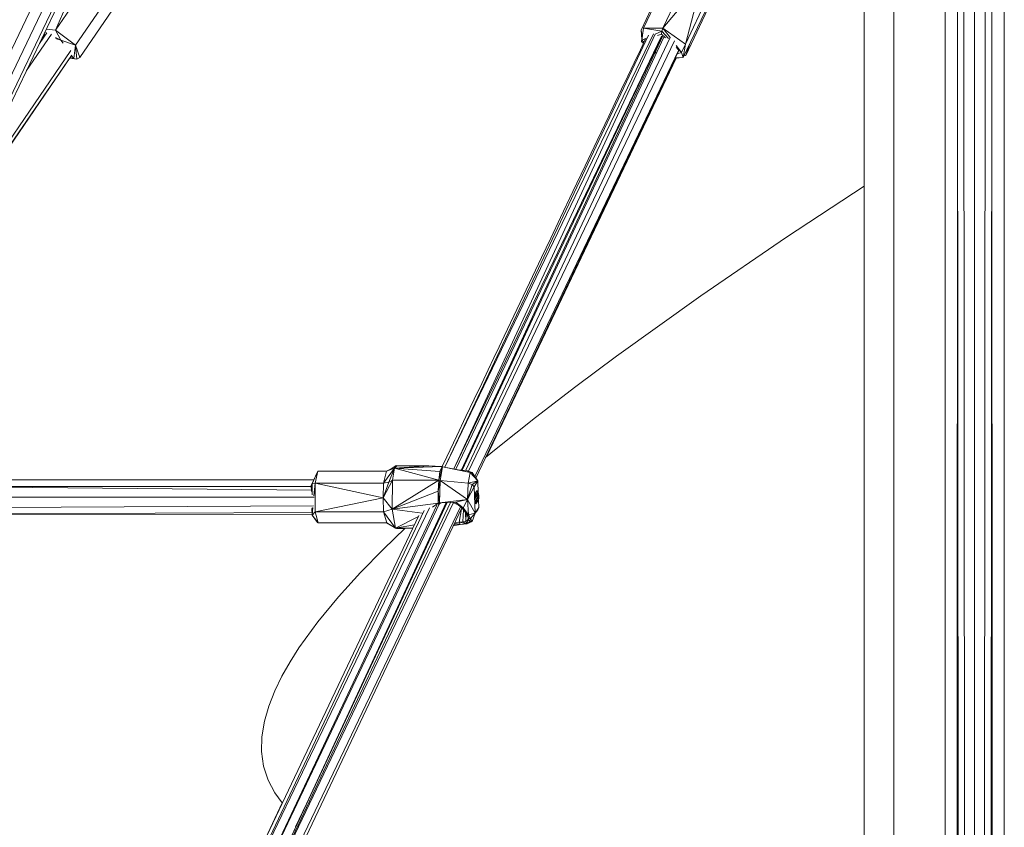
# Model space of a CAD drawing. Units: millimetres. Extents: x 1128 to 10599, y 116 to 7964.
# Drawn here: x 6545 to 6982, y 6338 to 6697 of the extents above; entities that cross this region are included whole.
import ezdxf

# ---------------------------------------------------------------- set-up
doc = ezdxf.new("R2010")
doc.units = ezdxf.units.MM

msp = doc.modelspace()

# ---------------------------------------------------------------- linework, layer by layer
at = {"color": 7, "linetype": 'Continuous', "lineweight": 15}
for p, q in [((6612.03, 6831.95), (6460.19, 6513.87)), ((6616.43, 6829.91), (6463.99, 6510.97)), ((6619.4, 6827.2), (6467.19, 6508.73)), ((6620.12, 6825.52), (6468.42, 6507.9)), ((6961.11, 6739.53), (6960.97, 6302.13)), ((6961.11, 6739.53), (6961.41, 6302.33)), ((6963.92, 6741.64), (6964.28, 6303.63)), ((6968.72, 6741.73), (6968.72, 6304.81)), ((6973.45, 6741.66), (6973.11, 6303.64)), ((6976.36, 6739.49), (6976.04, 6302.27)), ((6976.36, 6739.49), (6976.49, 6302.05)), ((6919.65, 6722.79), (6919.65, 6276.76)), ((6932.8, 6722.79), (6932.8, 6278.31)), ((6955.59, 6722.79), (6955.59, 6292.01)), ((6981.88, 6722.79), (6981.88, 6291.77)), ((6571.6, 6717.1), (6560.52, 6691.87)), ((6832.84, 6716.31), (6821.65, 6692.74)), ((6830.32, 6692.78), (6841.51, 6716.34)), ((6576.65, 6715.44), (6560.52, 6691.87)), ((6831.57, 6715.03), (6820.57, 6691.87)), ((6847.54, 6713.34), (6830.32, 6692.78)), ((6847.54, 6713.34), (6840.28, 6685.7)), ((6585.53, 6708.75), (6569.4, 6685.19)), ((6851.48, 6709.26), (6840.28, 6685.7)), ((6571.33, 6679.67), (6587.46, 6703.24)), ((6850.54, 6703.27), (6839.35, 6679.71)), ((6851.48, 6703.84), (6840.43, 6680.58)), ((6558.86, 6690.07), (6547.74, 6673.97)), ((6553.46, 6685.95), (6556.7, 6690.73)), ((6555.77, 6690.05), (6554.63, 6688.39)), ((6555.48, 6690.18), (6555.8, 6690.06)), ((6555.89, 6691.03), (6556.52, 6690.7)), ((6560.52, 6691.87), (6556.5, 6692.32)), ((6569.4, 6685.19), (6560.52, 6691.87)), ((6562.92, 6687.46), (6560.52, 6691.87)), ((6733.42, 6497.75), (6823.95, 6689.71)), ((6826.14, 6690.17), (6733.48, 6497.74)), ((6737.38, 6496.98), (6826.85, 6690.05)), ((6821.09, 6689.17), (6820.57, 6691.87)), ((6820.89, 6687.88), (6820.57, 6691.87)), ((6820.72, 6686.75), (6821.65, 6692.74)), ((6820.93, 6687.46), (6821.65, 6692.74)), ((6821.65, 6692.74), (6830.32, 6692.78)), ((6821.65, 6692.74), (6829.82, 6691.39)), ((6826.81, 6690.06), (6829.82, 6691.39)), ((6827.83, 6689.56), (6829.62, 6690.1)), ((6829.82, 6691.39), (6829.62, 6690.1)), ((6829.62, 6690.1), (6831.39, 6688.49)), ((6829.82, 6691.39), (6830.32, 6692.78)), ((6829.82, 6691.39), (6832.79, 6688.19)), ((6840.28, 6685.7), (6830.32, 6692.78)), ((6830.32, 6692.78), (6833.49, 6688.63)), ((6560.55, 6688.66), (6562.92, 6687.46)), ((6560.6, 6688.31), (6562.92, 6687.46)), ((6560.99, 6687.97), (6562.92, 6687.46)), ((6562.92, 6687.46), (6563.91, 6686.04)), ((6569.4, 6685.19), (6562.92, 6687.46)), ((6569.4, 6685.19), (6568.64, 6679.28)), ((6569.4, 6685.19), (6571.33, 6679.67)), ((6569.4, 6685.19), (6570.08, 6678.92)), ((6737.49, 6496.96), (6829.61, 6689.25)), ((6829.77, 6689.21), (6738.37, 6496.79)), ((6830.17, 6689.01), (6740.8, 6496.48)), ((6830.73, 6688.81), (6741.16, 6496.45)), ((6833.58, 6688.59), (6742.75, 6496.33)), ((6835.45, 6687.08), (6744.01, 6495.94)), ((6820.93, 6687.46), (6820.72, 6686.75)), ((6821.67, 6686.08), (6820.72, 6686.75)), ((6820.93, 6687.46), (6822.83, 6688.3)), ((6820.93, 6687.46), (6822.61, 6687.97)), ((6820.93, 6687.46), (6821.9, 6686.57)), ((6820.93, 6687.46), (6821.9, 6686.56)), ((6821.57, 6685.88), (6821.42, 6686.25)), ((6836.24, 6685.03), (6838.61, 6681.92)), ((6838.61, 6681.92), (6840.28, 6685.7)), ((6839.35, 6679.71), (6840.28, 6685.7)), ((6842.06, 6685.42), (6840.43, 6680.58)), ((6512.58, 6600.36), (6567.61, 6680.64)), ((6567.4, 6682.87), (6515.88, 6607.27)), ((6567.56, 6680.82), (6568.64, 6679.28)), ((6837.15, 6682.82), (6746.8, 6493.58)), ((6747.27, 6492.89), (6837.18, 6682.58)), ((6826.89, 6681.94), (6827.34, 6681.52)), ((6826.92, 6682.01), (6827.37, 6681.59)), ((6836.24, 6684.47), (6838.61, 6681.92)), ((6836.5, 6683.84), (6838.61, 6681.92)), ((6838.61, 6681.92), (6836.57, 6681.3)), ((6839.35, 6679.71), (6838.61, 6681.92)), ((6567.43, 6680.17), (6512.06, 6599.27)), ((6566.93, 6679.43), (6570.08, 6678.92)), ((6567.1, 6679.69), (6568.64, 6679.28)), ((6568.64, 6679.28), (6570.08, 6678.92)), ((6570.08, 6678.92), (6571.33, 6679.67)), ((6836.13, 6679.43), (6751.99, 6502.3)), ((6839.35, 6679.71), (6835.67, 6679.39)), ((6839.35, 6679.71), (6835.74, 6679.54)), ((6839.73, 6680.52), (6840.43, 6680.58)), ((6757.82, 6533.15), (6772.55, 6563.86)), ((6711.11, 6497.29), (6706.25, 6490.63)), ((6707.5, 6495.91), (6712.17, 6498.23)), ((6711.11, 6497.29), (6707.5, 6495.91)), ((6711.11, 6497.29), (6708.63, 6490.99)), ((6711.78, 6498.4), (6709.66, 6496.98)), ((6711.11, 6497.29), (6710.25, 6491.98)), ((6711.11, 6497.29), (6726.3, 6498.34)), ((6711.11, 6497.29), (6712.17, 6498.23)), ((6711.11, 6497.29), (6731.92, 6498.03)), ((6711.11, 6497.29), (6732.2, 6498)), ((6711.11, 6497.29), (6730.76, 6491.98)), ((6711.11, 6497.29), (6731.26, 6495.83)), ((6725.51, 6498.33), (6711.78, 6498.4)), ((6711.87, 6498.08), (6711.78, 6498.4)), ((6712.17, 6498.23), (6726.3, 6498.34)), ((6726.3, 6498.34), (6731.92, 6498.03)), ((6730.76, 6491.98), (6732.48, 6497.93)), ((6732.2, 6498), (6731.26, 6495.83)), ((6731.26, 6495.83), (6732.48, 6497.93)), ((6732.48, 6497.93), (6731.33, 6491.79)), ((6731.92, 6498.03), (6732.2, 6498)), ((6732.48, 6497.93), (6732.2, 6498)), ((6739.43, 6496.58), (6732.48, 6497.93)), ((6744.64, 6495.32), (6732.48, 6497.93)), ((6677.12, 6495.91), (6674.11, 6489.55)), ((6677.12, 6495.91), (6674.51, 6490.3)), ((6677.12, 6495.91), (6675.86, 6490.63)), ((6707.5, 6495.91), (6677.12, 6495.91)), ((6706.25, 6490.63), (6707.5, 6495.91)), ((6731.26, 6495.83), (6730.76, 6491.98)), ((6739.43, 6496.58), (6744.64, 6495.32)), ((6739.43, 6496.58), (6743.1, 6496.3)), ((6743.1, 6496.3), (6744.64, 6495.32)), ((6745.63, 6495.29), (6743.1, 6496.3)), ((6743.81, 6490.62), (6744.64, 6495.32)), ((6748.15, 6491.6), (6744.64, 6495.32)), ((6744.64, 6495.32), (6745.63, 6495.29)), ((6748.15, 6491.6), (6745.63, 6495.29)), ((6505.57, 6489.15), (6674.12, 6489.18)), ((6674.18, 6487.45), (6505.57, 6489.15)), ((6506.13, 6492.05), (6675.32, 6492.09)), ((6674.11, 6489.55), (6674.51, 6490.3)), ((6674.19, 6486.97), (6674.11, 6489.55)), ((6674.51, 6490.3), (6675.86, 6490.63)), ((6674.51, 6485.48), (6674.51, 6490.3)), ((6675.32, 6484.99), (6675.86, 6490.63)), ((6675.86, 6490.63), (6675.89, 6477.94)), ((6706, 6484.14), (6675.86, 6490.63)), ((6675.86, 6490.63), (6706.25, 6490.63)), ((6706, 6484.14), (6710.25, 6491.98)), ((6706, 6484.14), (6708.63, 6490.99)), ((6706, 6484.14), (6706.25, 6490.63)), ((6708.63, 6490.99), (6706.25, 6490.63)), ((6710.25, 6491.98), (6708.63, 6490.99)), ((6730.76, 6491.98), (6710.09, 6479.12)), ((6710.09, 6479.12), (6710.25, 6491.98)), ((6730.76, 6491.98), (6710.25, 6491.98)), ((6730.76, 6491.98), (6730.49, 6487.08)), ((6731.33, 6491.79), (6730.49, 6487.08)), ((6730.76, 6491.98), (6731.33, 6491.79)), ((6731.08, 6481.91), (6731.33, 6491.79)), ((6743.57, 6483.41), (6731.33, 6491.79)), ((6731.33, 6491.79), (6743.81, 6490.62)), ((6743.57, 6483.41), (6743.81, 6490.62)), ((6743.57, 6483.41), (6745.63, 6490.07)), ((6743.57, 6483.41), (6746.54, 6489.03)), ((6748.15, 6491.6), (6743.81, 6490.62)), ((6743.81, 6490.62), (6745.63, 6490.07)), ((6748.15, 6491.6), (6745.63, 6490.07)), ((6745.63, 6490.07), (6746.54, 6489.03)), ((6748.15, 6491.6), (6746.54, 6489.03)), ((6746.54, 6489.03), (6746.89, 6477.23)), ((6748.15, 6491.6), (6748.31, 6486.17)), ((6675.37, 6484.42), (6505.36, 6484.42)), ((6706, 6484.14), (6675.89, 6477.94)), ((6706, 6484.14), (6710.09, 6479.12)), ((6706, 6484.14), (6706.27, 6477.94)), ((6730.49, 6487.08), (6710.09, 6479.12)), ((6730.49, 6487.08), (6731.08, 6481.91)), ((6730.49, 6487.08), (6730.49, 6481.73)), ((6747.78, 6487.36), (6747.12, 6486.31)), ((6747.12, 6486.31), (6747.26, 6481.47)), ((6747.5, 6486.05), (6747.42, 6485.21)), ((6747.62, 6484.27), (6747.42, 6485.21)), ((6748.15, 6484.75), (6747.42, 6485.21)), ((6747.42, 6485.21), (6747.81, 6485.21)), ((6747.5, 6486.05), (6747.88, 6486.05)), ((6747.5, 6482.79), (6747.62, 6484.27)), ((6748.19, 6483.52), (6747.62, 6484.27)), ((6747.62, 6484.27), (6748.38, 6484.27)), ((6747.81, 6486.37), (6747.78, 6487.36)), ((6747.78, 6486.05), (6747.83, 6486.58)), ((6747.81, 6485.21), (6747.84, 6485.42)), ((6748.15, 6484.75), (6747.81, 6485.21)), ((6747.83, 6486.58), (6748.21, 6486.58)), ((6747.84, 6485.42), (6747.86, 6485.63)), ((6747.86, 6485.63), (6747.88, 6485.84)), ((6747.88, 6485.84), (6747.88, 6486.05)), ((6748.22, 6485.59), (6747.88, 6486.05)), ((6747.88, 6485.11), (6748.45, 6485.11)), ((6748.38, 6484.27), (6748.15, 6484.75)), ((6748.19, 6483.52), (6748.38, 6484.27)), ((6748.39, 6485.85), (6748.21, 6486.58)), ((6748.21, 6486.58), (6748.29, 6486.31)), ((6748.22, 6485.59), (6748.45, 6485.11)), ((6748.24, 6484.57), (6748.57, 6484.57)), ((6748.54, 6484.09), (6748.27, 6483.85)), ((6748.29, 6486.31), (6748.28, 6486.3)), ((6748.29, 6486.31), (6748.3, 6486.22)), ((6748.45, 6485.11), (6748.39, 6485.85)), ((6748.4, 6485.73), (6748.51, 6485.31)), ((6748.54, 6484.09), (6748.43, 6483.73)), ((6748.51, 6485.31), (6748.57, 6484.57)), ((6748.57, 6484.57), (6748.54, 6484.09)), ((6675.06, 6480.49), (6505.58, 6479.61)), ((6623.27, 6264.61), (6726.71, 6479.65)), ((6627.64, 6263.73), (6729.85, 6480.87)), ((6731.11, 6481.51), (6627.67, 6263.72)), ((6734.07, 6481.99), (6631.61, 6261.24)), ((6734.43, 6482), (6631.62, 6261.24)), ((6735.99, 6482.04), (6631.66, 6261.21)), ((6737.31, 6481.94), (6631.69, 6261.18)), ((6740.37, 6480.12), (6633.93, 6257.17)), ((6634.65, 6255.29), (6740.97, 6479.6)), ((6674.5, 6476.42), (6674.82, 6479.76)), ((6674.5, 6476.42), (6674.51, 6479.62)), ((6710.09, 6479.12), (6730.49, 6481.73)), ((6728.02, 6479.89), (6730.49, 6481.73)), ((6730.44, 6481.15), (6730.84, 6481.41)), ((6731.08, 6481.91), (6730.49, 6481.73)), ((6730.78, 6481.81), (6730.49, 6481.73)), ((6730.49, 6481.73), (6730.84, 6481.41)), ((6730.78, 6481.81), (6731.08, 6481.91)), ((6730.78, 6481.81), (6731.26, 6481.57)), ((6730.78, 6481.81), (6731.05, 6481.48)), ((6730.78, 6481.81), (6730.84, 6481.41)), ((6731.05, 6481.48), (6730.84, 6481.41)), ((6731.26, 6481.57), (6731.05, 6481.48)), ((6743.57, 6483.41), (6731.08, 6481.91)), ((6738.27, 6482.1), (6731.08, 6481.91)), ((6731.08, 6481.91), (6731.26, 6481.57)), ((6732.47, 6481.95), (6731.26, 6481.57)), ((6733.33, 6479.65), (6732.99, 6479.65)), ((6733.7, 6480.43), (6733.35, 6480.43)), ((6733.96, 6481.75), (6734.17, 6481.45)), ((6739.37, 6480.97), (6737.04, 6482.07)), ((6743.57, 6483.41), (6738.27, 6482.1)), ((6741.64, 6479.62), (6738.27, 6482.1)), ((6739.37, 6480.97), (6738.27, 6482.1)), ((6739.37, 6480.97), (6741.64, 6479.62)), ((6739.37, 6480.97), (6741.18, 6479.43)), ((6741.18, 6479.43), (6741.64, 6479.62)), ((6743.57, 6483.41), (6741.64, 6479.62)), ((6743.99, 6476.55), (6741.64, 6479.62)), ((6743.57, 6483.41), (6746.89, 6477.23)), ((6743.57, 6483.41), (6743.99, 6476.55)), ((6748.5, 6479.8), (6746.89, 6477.23)), ((6747.26, 6481.47), (6747.75, 6482.25)), ((6747.61, 6482.25), (6747.5, 6482.79)), ((6747.88, 6482.79), (6747.5, 6482.79)), ((6747.5, 6482.79), (6747.95, 6482.52)), ((6747.61, 6482.25), (6747.99, 6482.25)), ((6747.88, 6482.79), (6748.19, 6483.52)), ((6747.88, 6482.79), (6747.95, 6482.52)), ((6747.92, 6482.89), (6748.3, 6482.98)), ((6747.95, 6482.52), (6748.49, 6483.73)), ((6747.99, 6482.25), (6747.95, 6482.52)), ((6748.3, 6482.98), (6747.99, 6482.25)), ((6748.49, 6483.73), (6748, 6482.91)), ((6748.06, 6478.79), (6748.5, 6479.8)), ((6748.22, 6482.78), (6748.32, 6482.78)), ((6748.24, 6483.73), (6748.49, 6483.73)), ((6748.32, 6482.78), (6748.47, 6483.25)), ((6748.41, 6483.04), (6748.5, 6479.8)), ((6748.47, 6483.25), (6748.49, 6483.73)), ((6674.47, 6477.5), (6506.12, 6476.8)), ((6506.78, 6476.78), (6674.5, 6476.51)), ((6621.26, 6264.36), (6721.92, 6476.19)), ((6623.2, 6264.6), (6724.34, 6478.4)), ((6674.5, 6476.42), (6674.42, 6479.33)), ((6674.5, 6476.42), (6675.89, 6477.94)), ((6674.5, 6476.42), (6674.5, 6476.51)), ((6674.5, 6476.42), (6674.5, 6476.42)), ((6674.5, 6476.42), (6674.5, 6476.42)), ((6674.5, 6476.42), (6674.5, 6476.42)), ((6674.5, 6476.42), (6674.5, 6476.42)), ((6674.5, 6476.42), (6677.25, 6472.93)), ((6674.51, 6476.41), (6676.92, 6473.08)), ((6675.89, 6477.94), (6677.25, 6472.93)), ((6706.27, 6477.94), (6675.89, 6477.94)), ((6710.09, 6479.12), (6706.27, 6477.94)), ((6707.64, 6472.93), (6706.27, 6477.94)), ((6706.27, 6477.94), (6711.55, 6470.61)), ((6723.37, 6477.33), (6710.09, 6479.12)), ((6711.55, 6470.61), (6710.09, 6479.12)), ((6721.75, 6475.84), (6711.55, 6470.61)), ((6732.3, 6478.16), (6732.72, 6478.33)), ((6732.65, 6478.93), (6733, 6478.93)), ((6740.81, 6479.26), (6739.81, 6473.31)), ((6743.99, 6476.55), (6741.18, 6479.43)), ((6743.15, 6476.86), (6741.18, 6479.43)), ((6741.72, 6478.72), (6741.41, 6473.39)), ((6742.6, 6477.57), (6742.74, 6473.58)), ((6742.98, 6477.08), (6742.74, 6473.58)), ((6743.99, 6476.55), (6743.15, 6476.86)), ((6743.52, 6476.12), (6743.15, 6476.86)), ((6743.99, 6476.55), (6743.52, 6476.12)), ((6743.76, 6475.4), (6743.52, 6476.12)), ((6743.69, 6474.29), (6743.77, 6475.2)), ((6743.99, 6476.55), (6743.76, 6475.4)), ((6744.8, 6474.87), (6743.76, 6475.4)), ((6743.81, 6474.77), (6743.76, 6475.4)), ((6746.89, 6477.23), (6743.99, 6476.55)), ((6743.99, 6476.55), (6744.8, 6474.87)), ((6744.8, 6474.87), (6746.89, 6477.23)), ((6745.62, 6473.52), (6746.89, 6477.23)), ((6748.06, 6478.79), (6746.89, 6477.23)), ((6676.92, 6473.08), (6676.98, 6473.28)), ((6677.13, 6473.09), (6676.92, 6473.08)), ((6677.13, 6473.08), (6676.92, 6473.08)), ((6707.64, 6472.93), (6677.25, 6472.93)), ((6709.35, 6471.91), (6707.57, 6472.93)), ((6707.64, 6472.93), (6711.55, 6470.61)), ((6719.98, 6472.12), (6711.55, 6470.61)), ((6737.2, 6471.65), (6740.27, 6472.25)), ((6740.27, 6472.25), (6737.44, 6472.14)), ((6740.27, 6472.25), (6737.76, 6472.82)), ((6739.81, 6473.31), (6737.88, 6473.08)), ((6741.41, 6473.39), (6739.81, 6473.31)), ((6740.27, 6472.25), (6739.81, 6473.31)), ((6739.81, 6473.31), (6743.15, 6472.53)), ((6740.27, 6472.25), (6743.15, 6472.53)), ((6742.74, 6473.58), (6741.41, 6473.39)), ((6743.15, 6472.53), (6741.41, 6473.39)), ((6742.74, 6473.58), (6743.69, 6474.29)), ((6743.15, 6472.53), (6742.74, 6473.58)), ((6743.15, 6472.53), (6743.69, 6474.29)), ((6743.15, 6472.53), (6744.63, 6473.54)), ((6745.62, 6473.52), (6743.15, 6472.53)), ((6743.81, 6474.77), (6743.69, 6474.29)), ((6744.63, 6473.54), (6743.69, 6474.29)), ((6743.81, 6474.77), (6744.8, 6474.87)), ((6743.81, 6474.77), (6744.63, 6473.54)), ((6744.63, 6473.54), (6744.8, 6474.87)), ((6745.62, 6473.52), (6744.63, 6473.54)), ((6745.62, 6473.52), (6744.8, 6474.87)), ((6719.23, 6470.55), (6711.55, 6470.61)), ((6711.94, 6470.43), (6711.63, 6470.6)), ((6711.75, 6470.6), (6711.94, 6470.43)), ((6711.98, 6470.6), (6711.94, 6470.43)), ((6712.52, 6470.6), (6711.94, 6470.43)), ((6713.29, 6470.59), (6711.94, 6470.43)), ((6711.94, 6470.43), (6715.83, 6470.5)), ((6715.78, 6470.45), (6711.94, 6470.43)), ((6661.25, 6348.51), (6621.26, 6264.36)), ((6673.68, 6351.56), (6667.17, 6337.85))]:
    msp.add_line(p, q, dxfattribs=at)
at = {"color": 7, "linetype": 'Continuous', "lineweight": 15, "flags": 128}
for points in [[(6822.44, 6687.71), (6820.28, 6683.16), (6817.51, 6677.34), (6814.73, 6671.48), (6811.94, 6665.63), (6809.13, 6659.7), (6806.27, 6653.7), (6801.09, 6642.8), (6795.78, 6631.63), (6790.34, 6620.19), (6784.88, 6608.7), (6780.51, 6599.5), (6776.41, 6590.85), (6772.39, 6582.39), (6768.29, 6573.75), (6764.09, 6564.93), (6759.81, 6555.93), (6757.52, 6551.11), (6755.2, 6546.23), (6752.72, 6541.01), (6749.82, 6534.92), (6746.51, 6527.95), (6742.84, 6520.23), (6738.77, 6511.67), (6734.29, 6502.25), (6732.26, 6497.98)], [(6919.65, 6622.6), (6885.2, 6599.88), (6847.1, 6573.83), (6809.63, 6547.04), (6791.56, 6533.58), (6773.74, 6519.85), (6756.2, 6505.83), (6751.56, 6501.94)], [(6675.33, 6492.12), (6674.1, 6492.12), (6666.49, 6492.11), (6658.75, 6492.11), (6637.62, 6492.1), (6616.46, 6492.09), (6598.52, 6492.09), (6580.24, 6492.08), (6561.32, 6492.07), (6555.79, 6492.07), (6550.32, 6492.07), (6544.9, 6492.07), (6539.32, 6492.07), (6532.74, 6492.06), (6525.09, 6492.06), (6516.38, 6492.06), (6506.6, 6492.06)], [(6675.33, 6492.12), (6639.7, 6492.11), (6594.78, 6492.09), (6582.39, 6492.08), (6570.2, 6492.08), (6558.4, 6492.07), (6551.9, 6492.07), (6545.97, 6492.07), (6540.77, 6492.06), (6536.43, 6492.06), (6532.47, 6492.06), (6529.41, 6492.06), (6527.13, 6492.06), (6525.49, 6492.06), (6524.37, 6492.06), (6523.64, 6492.06), (6522.83, 6492.06)], [(6715.91, 6470.57), (6706.19, 6461.34), (6695.99, 6450.9), (6686.23, 6440.15), (6677.07, 6429.02), (6668.69, 6417.46), (6664.71, 6411.21), (6661.1, 6404.82), (6657.94, 6398.28), (6655.32, 6391.6), (6653.38, 6384.81), (6652.26, 6377.96), (6652.1, 6371.35), (6652.98, 6364.89), (6654.93, 6358.72), (6657.91, 6352.98), (6661.25, 6348.51)]]:
    msp.add_lwpolyline(points, dxfattribs=at)
at = {"color": 7, "linetype": 'Continuous', "lineweight": 15}
msp.add_arc((6749.45, 6482.29), 1.47, 147.9327, 177.4127, dxfattribs=at)

doc.saveas('drawing.dxf')
